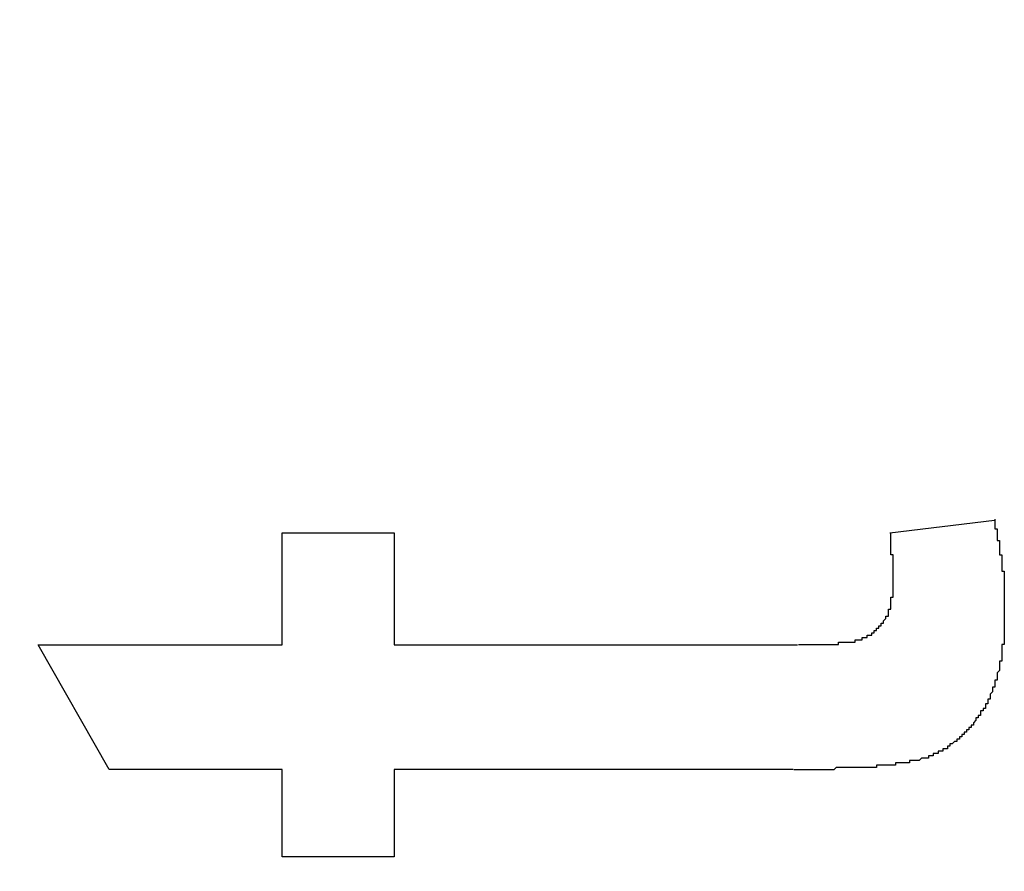
# Model space of a CAD drawing. Extents: x 2327 to 2585, y 1088 to 1438.
# Drawn here: x 2459 to 2464, y 1219 to 1223 of the extents above; entities that cross this region are included whole.
import ezdxf

# ---------------------------------------------------------------- set-up
doc = ezdxf.new("R2010")
doc.units = 0
doc.layers.get('DEFPOINTS').update_dxf_attribs({"linetype": 'CONTINUOUS'})
doc.layers.add('KÖRPER', color=7, linetype='CONTINUOUS')
doc.dimstyles.get("Standard").update_dxf_attribs({"dimtxt": 0.18, "dimasz": 0.18, "dimexe": 0.18, "dimexo": 0.0625, "dimgap": 0.09, "dimtad": 0, "dimtih": 1, "dimtoh": 1, "dimzin": 0, "dimcen": 0.09, "dimazin": 3, "dimtfac": 1, "dimtofl": 0, "dimtmove": 0, "dimatfit": 3})

# ---------------------------------------------------------------- blocks, each defined once
blk = doc.blocks.new('*U39')
at = {"layer": 'KÖRPER', "color": 2}
blk.add_text('251', height=5, rotation=90, dxfattribs=at).set_placement((2437.4666, 1291.5072))
blk = doc.blocks.new('*D21')
at = {"layer": 'DEFPOINTS', "color": 0}
for p in [(2460.3002, 1422.2954), (2438.8019, 1171.2954), (2455.1002, 1171.2954)]:
    blk.add_point(p, dxfattribs=at)
at = {"layer": 'KÖRPER', "color": 3, "linetype": 'CONTINUOUS'}
for p, q in [((2459.0502, 1422.2954), (2436.3019, 1422.2954)), ((2438.8019, 1417.2954), (2438.8019, 1176.2954)), ((2453.8502, 1171.2954), (2436.3019, 1171.2954))]:
    blk.add_line(p, q, dxfattribs=at)
at = {"layer": 'KÖRPER', "color": 3}
for points in [[(2437.9685, 1417.2954), (2439.6352, 1417.2954), (2438.8019, 1422.2954)], [(2437.9685, 1176.2954), (2439.6352, 1176.2954), (2438.8019, 1171.2954)]]:
    blk.add_solid(points, dxfattribs=at)
at = {"layer": 'KÖRPER'}
blk.add_blockref('*U39', (0, 0), dxfattribs=at)

msp = doc.modelspace()

# ---------------------------------------------------------------- linework, layer by layer
at = {"layer": 'KÖRPER'}
for p, q in [((2463.1165, 1220.6629), (2463.5585, 1220.7155)), ((2460.5481, 1220.1889), (2460.5482, 1220.663)), ((2460.5482, 1220.663), (2461.0223, 1220.663)), ((2461.0223, 1220.663), (2461.0223, 1220.1888)), ((2459.5175, 1220.1889), (2460.5481, 1220.1889)), ((2459.8171, 1219.6621), (2459.5175, 1220.1889)), ((2461.0223, 1220.1888), (2462.7263, 1220.1887)), ((2460.5481, 1219.662), (2459.8171, 1219.6621)), ((2460.5481, 1219.2932), (2460.5481, 1219.662)), ((2461.0223, 1219.662), (2461.0222, 1219.2932)), ((2462.7073, 1219.6619), (2461.0223, 1219.662)), ((2461.0222, 1219.2932), (2460.5481, 1219.2932))]:
    msp.add_line(p, q, dxfattribs=at)
for points in [[(2463.56, 1220.72, 0), (2463.56, 1220.71, 0), (2463.56, 1220.71, 0), (2463.56, 1220.71, 0), (2463.56, 1220.71, 0), (2463.56, 1220.71, 0), (2463.56, 1220.71, 0), (2463.56, 1220.7, 0), (2463.56, 1220.7, 0), (2463.56, 1220.7, 0), (2463.56, 1220.7, 0), (2463.56, 1220.7, 0), (2463.56, 1220.7, 0), (2463.56, 1220.69, 0), (2463.56, 1220.69, 0), (2463.56, 1220.69, 0), (2463.56, 1220.69, 0), (2463.56, 1220.69, 0), (2463.56, 1220.69, 0), (2463.56, 1220.68, 0), (2463.57, 1220.68, 0), (2463.57, 1220.68, 0), (2463.57, 1220.68, 0), (2463.57, 1220.68, 0), (2463.57, 1220.68, 0), (2463.57, 1220.67, 0), (2463.57, 1220.67, 0), (2463.57, 1220.67, 0), (2463.57, 1220.67, 0), (2463.57, 1220.67, 0), (2463.57, 1220.67, 0), (2463.57, 1220.66, 0), (2463.57, 1220.66, 0), (2463.57, 1220.66, 0), (2463.57, 1220.66, 0), (2463.57, 1220.66, 0), (2463.57, 1220.66, 0), (2463.57, 1220.65, 0), (2463.57, 1220.65, 0), (2463.57, 1220.65, 0), (2463.57, 1220.65, 0), (2463.57, 1220.65, 0), (2463.57, 1220.65, 0), (2463.57, 1220.64, 0), (2463.57, 1220.64, 0), (2463.57, 1220.64, 0), (2463.57, 1220.64, 0), (2463.57, 1220.64, 0), (2463.57, 1220.64, 0), (2463.57, 1220.63, 0), (2463.57, 1220.63, 0), (2463.58, 1220.63, 0), (2463.58, 1220.63, 0), (2463.58, 1220.63, 0), (2463.58, 1220.63, 0), (2463.58, 1220.62, 0), (2463.58, 1220.62, 0), (2463.58, 1220.62, 0), (2463.58, 1220.62, 0), (2463.58, 1220.62, 0), (2463.58, 1220.62, 0), (2463.58, 1220.61, 0), (2463.58, 1220.61, 0), (2463.58, 1220.61, 0), (2463.58, 1220.61, 0), (2463.58, 1220.61, 0), (2463.58, 1220.61, 0), (2463.58, 1220.6, 0), (2463.58, 1220.6, 0), (2463.58, 1220.6, 0), (2463.58, 1220.6, 0), (2463.58, 1220.6, 0), (2463.58, 1220.6, 0), (2463.58, 1220.6, 0), (2463.58, 1220.59, 0), (2463.58, 1220.59, 0), (2463.58, 1220.59, 0), (2463.58, 1220.59, 0), (2463.58, 1220.59, 0), (2463.58, 1220.59, 0), (2463.58, 1220.58, 0), (2463.58, 1220.58, 0), (2463.58, 1220.58, 0), (2463.58, 1220.58, 0), (2463.58, 1220.58, 0), (2463.58, 1220.58, 0), (2463.58, 1220.57, 0), (2463.59, 1220.57, 0), (2463.59, 1220.57, 0), (2463.59, 1220.57, 0), (2463.59, 1220.57, 0), (2463.59, 1220.57, 0), (2463.59, 1220.56, 0), (2463.59, 1220.56, 0), (2463.59, 1220.56, 0), (2463.59, 1220.56, 0), (2463.59, 1220.56, 0), (2463.59, 1220.56, 0), (2463.59, 1220.55, 0), (2463.59, 1220.55, 0), (2463.59, 1220.55, 0), (2463.59, 1220.55, 0), (2463.59, 1220.55, 0), (2463.59, 1220.55, 0), (2463.59, 1220.54, 0), (2463.59, 1220.54, 0), (2463.59, 1220.54, 0), (2463.59, 1220.54, 0), (2463.59, 1220.54, 0), (2463.59, 1220.54, 0), (2463.59, 1220.53, 0), (2463.59, 1220.53, 0), (2463.59, 1220.53, 0), (2463.59, 1220.53, 0), (2463.59, 1220.53, 0), (2463.59, 1220.53, 0), (2463.59, 1220.52, 0), (2463.59, 1220.52, 0), (2463.59, 1220.52, 0), (2463.59, 1220.52, 0), (2463.59, 1220.52, 0), (2463.59, 1220.52, 0), (2463.59, 1220.51, 0), (2463.59, 1220.51, 0), (2463.59, 1220.51, 0), (2463.59, 1220.51, 0), (2463.59, 1220.51, 0), (2463.59, 1220.51, 0), (2463.59, 1220.5, 0), (2463.59, 1220.5, 0), (2463.59, 1220.5, 0), (2463.59, 1220.5, 0), (2463.59, 1220.5, 0), (2463.6, 1220.5, 0), (2463.6, 1220.49, 0), (2463.6, 1220.49, 0), (2463.6, 1220.49, 0), (2463.6, 1220.49, 0), (2463.6, 1220.49, 0), (2463.6, 1220.49, 0), (2463.6, 1220.48, 0), (2463.6, 1220.48, 0), (2463.6, 1220.48, 0), (2463.6, 1220.48, 0), (2463.6, 1220.48, 0), (2463.6, 1220.48, 0), (2463.6, 1220.47, 0), (2463.6, 1220.47, 0), (2463.6, 1220.47, 0), (2463.6, 1220.47, 0), (2463.6, 1220.47, 0), (2463.6, 1220.47, 0), (2463.6, 1220.46, 0), (2463.6, 1220.46, 0), (2463.6, 1220.46, 0), (2463.6, 1220.46, 0), (2463.6, 1220.46, 0), (2463.6, 1220.46, 0), (2463.6, 1220.45, 0), (2463.6, 1220.45, 0), (2463.6, 1220.45, 0), (2463.6, 1220.45, 0), (2463.6, 1220.45, 0), (2463.6, 1220.44, 0), (2463.6, 1220.44, 0), (2463.6, 1220.44, 0), (2463.6, 1220.44, 0), (2463.6, 1220.44, 0), (2463.6, 1220.44, 0), (2463.6, 1220.43, 0), (2463.6, 1220.43, 0), (2463.6, 1220.43, 0), (2463.6, 1220.43, 0), (2463.6, 1220.43, 0), (2463.6, 1220.43, 0), (2463.6, 1220.42, 0), (2463.6, 1220.42, 0), (2463.6, 1220.42, 0), (2463.6, 1220.42, 0), (2463.6, 1220.42, 0), (2463.6, 1220.42, 0), (2463.6, 1220.41, 0), (2463.6, 1220.41, 0), (2463.6, 1220.41, 0), (2463.6, 1220.41, 0), (2463.6, 1220.41, 0), (2463.6, 1220.41, 0), (2463.6, 1220.4, 0), (2463.6, 1220.4, 0), (2463.6, 1220.4, 0), (2463.6, 1220.4, 0), (2463.6, 1220.4, 0), (2463.6, 1220.4, 0), (2463.6, 1220.39, 0), (2463.6, 1220.39, 0), (2463.6, 1220.39, 0), (2463.6, 1220.39, 0), (2463.6, 1220.39, 0), (2463.6, 1220.39, 0), (2463.6, 1220.38, 0), (2463.6, 1220.38, 0), (2463.6, 1220.38, 0), (2463.6, 1220.38, 0), (2463.6, 1220.38, 0), (2463.6, 1220.38, 0), (2463.6, 1220.37, 0), (2463.6, 1220.37, 0), (2463.6, 1220.37, 0), (2463.6, 1220.37, 0), (2463.6, 1220.37, 0), (2463.6, 1220.37, 0), (2463.6, 1220.36, 0), (2463.6, 1220.36, 0), (2463.6, 1220.36, 0), (2463.6, 1220.36, 0), (2463.6, 1220.36, 0), (2463.6, 1220.36, 0), (2463.6, 1220.35, 0), (2463.6, 1220.35, 0), (2463.6, 1220.35, 0), (2463.6, 1220.35, 0), (2463.6, 1220.35, 0), (2463.6, 1220.35, 0), (2463.6, 1220.34, 0)], [(2463.13, 1220.46, 0), (2463.13, 1220.46, 0), (2463.13, 1220.46, 0), (2463.13, 1220.46, 0), (2463.13, 1220.46, 0), (2463.13, 1220.46, 0), (2463.13, 1220.46, 0), (2463.13, 1220.46, 0), (2463.13, 1220.46, 0), (2463.13, 1220.46, 0), (2463.13, 1220.47, 0), (2463.13, 1220.47, 0), (2463.13, 1220.47, 0), (2463.13, 1220.47, 0), (2463.13, 1220.47, 0), (2463.13, 1220.47, 0), (2463.13, 1220.47, 0), (2463.13, 1220.47, 0), (2463.13, 1220.47, 0), (2463.13, 1220.47, 0), (2463.13, 1220.47, 0), (2463.13, 1220.48, 0), (2463.13, 1220.48, 0), (2463.13, 1220.48, 0), (2463.13, 1220.48, 0), (2463.13, 1220.48, 0), (2463.13, 1220.48, 0), (2463.13, 1220.48, 0), (2463.13, 1220.48, 0), (2463.13, 1220.48, 0), (2463.13, 1220.48, 0), (2463.13, 1220.49, 0), (2463.13, 1220.49, 0), (2463.13, 1220.49, 0), (2463.13, 1220.49, 0), (2463.13, 1220.49, 0), (2463.13, 1220.49, 0), (2463.13, 1220.49, 0), (2463.13, 1220.49, 0), (2463.13, 1220.49, 0), (2463.13, 1220.49, 0), (2463.13, 1220.49, 0), (2463.13, 1220.5, 0), (2463.13, 1220.5, 0), (2463.13, 1220.5, 0), (2463.13, 1220.5, 0), (2463.13, 1220.5, 0), (2463.13, 1220.5, 0), (2463.13, 1220.5, 0), (2463.13, 1220.5, 0), (2463.13, 1220.5, 0), (2463.13, 1220.5, 0), (2463.13, 1220.5, 0), (2463.13, 1220.51, 0), (2463.13, 1220.51, 0), (2463.13, 1220.51, 0), (2463.13, 1220.51, 0), (2463.13, 1220.51, 0), (2463.13, 1220.51, 0), (2463.13, 1220.51, 0), (2463.13, 1220.51, 0), (2463.13, 1220.51, 0), (2463.13, 1220.51, 0), (2463.13, 1220.51, 0), (2463.13, 1220.52, 0), (2463.13, 1220.52, 0), (2463.13, 1220.52, 0), (2463.13, 1220.52, 0), (2463.13, 1220.52, 0), (2463.13, 1220.52, 0), (2463.13, 1220.52, 0), (2463.13, 1220.52, 0), (2463.13, 1220.52, 0), (2463.13, 1220.52, 0), (2463.13, 1220.52, 0), (2463.13, 1220.53, 0), (2463.13, 1220.53, 0), (2463.13, 1220.53, 0), (2463.13, 1220.53, 0), (2463.13, 1220.53, 0), (2463.13, 1220.53, 0), (2463.13, 1220.53, 0), (2463.13, 1220.53, 0), (2463.13, 1220.53, 0), (2463.13, 1220.53, 0), (2463.13, 1220.54, 0), (2463.13, 1220.54, 0), (2463.13, 1220.54, 0), (2463.13, 1220.54, 0), (2463.13, 1220.54, 0), (2463.13, 1220.54, 0), (2463.13, 1220.54, 0), (2463.13, 1220.54, 0), (2463.13, 1220.54, 0), (2463.13, 1220.54, 0), (2463.13, 1220.54, 0), (2463.13, 1220.55, 0), (2463.13, 1220.55, 0), (2463.13, 1220.55, 0), (2463.13, 1220.55, 0), (2463.13, 1220.55, 0), (2463.13, 1220.55, 0), (2463.13, 1220.55, 0), (2463.13, 1220.55, 0), (2463.13, 1220.55, 0), (2463.13, 1220.55, 0), (2463.13, 1220.55, 0), (2463.13, 1220.56, 0), (2463.13, 1220.56, 0), (2463.13, 1220.56, 0), (2463.13, 1220.56, 0), (2463.13, 1220.56, 0), (2463.13, 1220.56, 0), (2463.13, 1220.56, 0), (2463.13, 1220.56, 0), (2463.13, 1220.56, 0), (2463.13, 1220.56, 0), (2463.13, 1220.56, 0), (2463.13, 1220.57, 0), (2463.13, 1220.57, 0), (2463.12, 1220.57, 0), (2463.12, 1220.57, 0), (2463.12, 1220.57, 0), (2463.12, 1220.57, 0), (2463.12, 1220.57, 0), (2463.12, 1220.57, 0), (2463.12, 1220.57, 0), (2463.12, 1220.57, 0), (2463.12, 1220.57, 0), (2463.12, 1220.58, 0), (2463.12, 1220.58, 0), (2463.12, 1220.58, 0), (2463.12, 1220.58, 0), (2463.12, 1220.58, 0), (2463.12, 1220.58, 0), (2463.12, 1220.58, 0), (2463.12, 1220.58, 0), (2463.12, 1220.58, 0), (2463.12, 1220.58, 0), (2463.12, 1220.59, 0), (2463.12, 1220.59, 0), (2463.12, 1220.59, 0), (2463.12, 1220.59, 0), (2463.12, 1220.59, 0), (2463.12, 1220.59, 0), (2463.12, 1220.59, 0), (2463.12, 1220.59, 0), (2463.12, 1220.59, 0), (2463.12, 1220.59, 0), (2463.12, 1220.59, 0), (2463.12, 1220.6, 0), (2463.12, 1220.6, 0), (2463.12, 1220.6, 0), (2463.12, 1220.6, 0), (2463.12, 1220.6, 0), (2463.12, 1220.6, 0), (2463.12, 1220.6, 0), (2463.12, 1220.6, 0), (2463.12, 1220.6, 0), (2463.12, 1220.6, 0), (2463.12, 1220.6, 0), (2463.12, 1220.61, 0), (2463.12, 1220.61, 0), (2463.12, 1220.61, 0), (2463.12, 1220.61, 0), (2463.12, 1220.61, 0), (2463.12, 1220.61, 0), (2463.12, 1220.61, 0), (2463.12, 1220.61, 0), (2463.12, 1220.61, 0), (2463.12, 1220.61, 0), (2463.12, 1220.61, 0), (2463.12, 1220.62, 0), (2463.12, 1220.62, 0), (2463.12, 1220.62, 0), (2463.12, 1220.62, 0), (2463.12, 1220.62, 0), (2463.12, 1220.62, 0), (2463.12, 1220.62, 0), (2463.12, 1220.62, 0), (2463.12, 1220.62, 0), (2463.12, 1220.62, 0), (2463.12, 1220.62, 0), (2463.12, 1220.63, 0), (2463.12, 1220.63, 0), (2463.12, 1220.63, 0), (2463.12, 1220.63, 0), (2463.12, 1220.63, 0), (2463.12, 1220.63, 0), (2463.12, 1220.63, 0), (2463.12, 1220.63, 0), (2463.12, 1220.63, 0), (2463.12, 1220.63, 0), (2463.12, 1220.64, 0), (2463.12, 1220.64, 0), (2463.12, 1220.64, 0), (2463.12, 1220.64, 0), (2463.12, 1220.64, 0), (2463.12, 1220.64, 0), (2463.12, 1220.64, 0), (2463.12, 1220.64, 0), (2463.12, 1220.64, 0), (2463.12, 1220.64, 0), (2463.12, 1220.64, 0), (2463.12, 1220.65, 0), (2463.12, 1220.65, 0), (2463.12, 1220.65, 0), (2463.12, 1220.65, 0), (2463.12, 1220.65, 0), (2463.12, 1220.65, 0), (2463.12, 1220.65, 0), (2463.12, 1220.65, 0), (2463.12, 1220.65, 0), (2463.12, 1220.65, 0), (2463.12, 1220.65, 0), (2463.12, 1220.66, 0), (2463.12, 1220.66, 0), (2463.12, 1220.66, 0), (2463.12, 1220.66, 0), (2463.12, 1220.66, 0), (2463.12, 1220.66, 0), (2463.12, 1220.66, 0), (2463.12, 1220.66, 0), (2463.12, 1220.66, 0)], [(2462.73, 1220.19, 0), (2462.73, 1220.19, 0), (2462.73, 1220.19, 0), (2462.73, 1220.19, 0), (2462.73, 1220.19, 0), (2462.73, 1220.19, 0), (2462.73, 1220.19, 0), (2462.74, 1220.19, 0), (2462.74, 1220.19, 0), (2462.74, 1220.19, 0), (2462.74, 1220.19, 0), (2462.74, 1220.19, 0), (2462.74, 1220.19, 0), (2462.74, 1220.19, 0), (2462.75, 1220.19, 0), (2462.75, 1220.19, 0), (2462.75, 1220.19, 0), (2462.75, 1220.19, 0), (2462.75, 1220.19, 0), (2462.75, 1220.19, 0), (2462.75, 1220.19, 0), (2462.76, 1220.19, 0), (2462.76, 1220.19, 0), (2462.76, 1220.19, 0), (2462.76, 1220.19, 0), (2462.76, 1220.19, 0), (2462.76, 1220.19, 0), (2462.76, 1220.19, 0), (2462.76, 1220.19, 0), (2462.77, 1220.19, 0), (2462.77, 1220.19, 0), (2462.77, 1220.19, 0), (2462.77, 1220.19, 0), (2462.77, 1220.19, 0), (2462.77, 1220.19, 0), (2462.77, 1220.19, 0), (2462.78, 1220.19, 0), (2462.78, 1220.19, 0), (2462.78, 1220.19, 0), (2462.78, 1220.19, 0), (2462.78, 1220.19, 0), (2462.78, 1220.19, 0), (2462.78, 1220.19, 0), (2462.79, 1220.19, 0), (2462.79, 1220.19, 0), (2462.79, 1220.19, 0), (2462.79, 1220.19, 0), (2462.79, 1220.19, 0), (2462.79, 1220.19, 0), (2462.79, 1220.19, 0), (2462.79, 1220.19, 0), (2462.8, 1220.19, 0), (2462.8, 1220.19, 0), (2462.8, 1220.19, 0), (2462.8, 1220.19, 0), (2462.8, 1220.19, 0), (2462.8, 1220.19, 0), (2462.8, 1220.19, 0), (2462.81, 1220.19, 0), (2462.81, 1220.19, 0), (2462.81, 1220.19, 0), (2462.81, 1220.19, 0), (2462.81, 1220.19, 0), (2462.81, 1220.19, 0), (2462.81, 1220.19, 0), (2462.82, 1220.19, 0), (2462.82, 1220.19, 0), (2462.82, 1220.19, 0), (2462.82, 1220.19, 0), (2462.82, 1220.19, 0), (2462.82, 1220.19, 0), (2462.82, 1220.19, 0), (2462.82, 1220.19, 0), (2462.83, 1220.19, 0), (2462.83, 1220.19, 0), (2462.83, 1220.19, 0), (2462.83, 1220.19, 0), (2462.83, 1220.19, 0), (2462.83, 1220.19, 0), (2462.83, 1220.19, 0), (2462.84, 1220.19, 0), (2462.84, 1220.19, 0), (2462.84, 1220.19, 0), (2462.84, 1220.19, 0), (2462.84, 1220.19, 0), (2462.84, 1220.19, 0), (2462.84, 1220.19, 0), (2462.85, 1220.19, 0), (2462.85, 1220.19, 0), (2462.85, 1220.19, 0), (2462.85, 1220.19, 0), (2462.85, 1220.19, 0), (2462.85, 1220.19, 0), (2462.85, 1220.19, 0), (2462.86, 1220.19, 0), (2462.86, 1220.19, 0), (2462.86, 1220.19, 0), (2462.86, 1220.19, 0), (2462.86, 1220.19, 0), (2462.86, 1220.19, 0), (2462.86, 1220.19, 0), (2462.86, 1220.19, 0), (2462.87, 1220.19, 0), (2462.87, 1220.19, 0), (2462.87, 1220.19, 0), (2462.87, 1220.19, 0), (2462.87, 1220.19, 0), (2462.87, 1220.19, 0), (2462.87, 1220.19, 0), (2462.88, 1220.19, 0), (2462.88, 1220.19, 0), (2462.88, 1220.19, 0), (2462.88, 1220.19, 0), (2462.88, 1220.19, 0), (2462.88, 1220.19, 0), (2462.88, 1220.19, 0), (2462.89, 1220.19, 0), (2462.89, 1220.19, 0), (2462.89, 1220.19, 0), (2462.89, 1220.19, 0), (2462.89, 1220.19, 0), (2462.89, 1220.19, 0), (2462.89, 1220.19, 0), (2462.89, 1220.19, 0), (2462.9, 1220.19, 0), (2462.9, 1220.2, 0), (2462.9, 1220.2, 0), (2462.9, 1220.2, 0), (2462.9, 1220.2, 0), (2462.9, 1220.2, 0), (2462.9, 1220.2, 0), (2462.91, 1220.2, 0), (2462.91, 1220.2, 0), (2462.91, 1220.2, 0), (2462.91, 1220.2, 0), (2462.91, 1220.2, 0), (2462.91, 1220.2, 0), (2462.91, 1220.2, 0), (2462.92, 1220.2, 0), (2462.92, 1220.2, 0), (2462.92, 1220.2, 0), (2462.92, 1220.2, 0), (2462.92, 1220.2, 0), (2462.92, 1220.2, 0), (2462.92, 1220.2, 0), (2462.92, 1220.2, 0), (2462.93, 1220.2, 0), (2462.93, 1220.2, 0), (2462.93, 1220.2, 0), (2462.93, 1220.2, 0), (2462.93, 1220.2, 0), (2462.93, 1220.2, 0), (2462.93, 1220.2, 0), (2462.94, 1220.2, 0), (2462.94, 1220.2, 0), (2462.94, 1220.2, 0), (2462.94, 1220.2, 0), (2462.94, 1220.2, 0), (2462.94, 1220.2, 0), (2462.94, 1220.2, 0), (2462.95, 1220.2, 0), (2462.95, 1220.2, 0), (2462.95, 1220.2, 0), (2462.95, 1220.2, 0), (2462.95, 1220.2, 0), (2462.95, 1220.2, 0), (2462.95, 1220.2, 0), (2462.95, 1220.2, 0), (2462.96, 1220.2, 0), (2462.96, 1220.2, 0), (2462.96, 1220.2, 0), (2462.96, 1220.2, 0), (2462.96, 1220.2, 0), (2462.96, 1220.2, 0), (2462.96, 1220.2, 0), (2462.97, 1220.2, 0), (2462.97, 1220.2, 0), (2462.97, 1220.2, 0), (2462.97, 1220.2, 0), (2462.97, 1220.21, 0), (2462.97, 1220.21, 0), (2462.97, 1220.21, 0), (2462.97, 1220.21, 0), (2462.98, 1220.21, 0), (2462.98, 1220.21, 0), (2462.98, 1220.21, 0), (2462.98, 1220.21, 0), (2462.98, 1220.21, 0), (2462.98, 1220.21, 0), (2462.98, 1220.21, 0), (2462.99, 1220.21, 0), (2462.99, 1220.21, 0), (2462.99, 1220.21, 0), (2462.99, 1220.21, 0), (2462.99, 1220.21, 0), (2462.99, 1220.21, 0), (2462.99, 1220.21, 0), (2462.99, 1220.21, 0), (2463, 1220.21, 0), (2463, 1220.21, 0), (2463, 1220.21, 0), (2463, 1220.21, 0), (2463, 1220.21, 0), (2463, 1220.22, 0), (2463, 1220.22, 0), (2463, 1220.22, 0), (2463.01, 1220.22, 0), (2463.01, 1220.22, 0), (2463.01, 1220.22, 0), (2463.01, 1220.22, 0), (2463.01, 1220.22, 0), (2463.01, 1220.22, 0), (2463.01, 1220.22, 0), (2463.01, 1220.22, 0), (2463.02, 1220.22, 0), (2463.02, 1220.22, 0), (2463.02, 1220.22, 0), (2463.02, 1220.22, 0), (2463.02, 1220.22, 0), (2463.02, 1220.22, 0), (2463.02, 1220.23, 0), (2463.02, 1220.23, 0), (2463.03, 1220.23, 0), (2463.03, 1220.23, 0), (2463.03, 1220.23, 0), (2463.03, 1220.23, 0), (2463.03, 1220.23, 0), (2463.03, 1220.23, 0), (2463.03, 1220.23, 0), (2463.03, 1220.23, 0), (2463.03, 1220.23, 0), (2463.04, 1220.23, 0), (2463.04, 1220.23, 0), (2463.04, 1220.24, 0), (2463.04, 1220.24, 0), (2463.04, 1220.24, 0), (2463.04, 1220.24, 0), (2463.04, 1220.24, 0), (2463.04, 1220.24, 0), (2463.04, 1220.24, 0), (2463.05, 1220.24, 0), (2463.05, 1220.24, 0), (2463.05, 1220.24, 0), (2463.05, 1220.24, 0), (2463.05, 1220.24, 0), (2463.05, 1220.25, 0), (2463.05, 1220.25, 0), (2463.05, 1220.25, 0), (2463.05, 1220.25, 0), (2463.06, 1220.25, 0), (2463.06, 1220.25, 0), (2463.06, 1220.25, 0), (2463.06, 1220.25, 0), (2463.06, 1220.25, 0), (2463.06, 1220.25, 0), (2463.06, 1220.25, 0), (2463.06, 1220.26, 0), (2463.06, 1220.26, 0), (2463.06, 1220.26, 0), (2463.07, 1220.26, 0), (2463.07, 1220.26, 0), (2463.07, 1220.26, 0), (2463.07, 1220.26, 0), (2463.07, 1220.26, 0), (2463.07, 1220.26, 0), (2463.07, 1220.26, 0), (2463.07, 1220.27, 0), (2463.07, 1220.27, 0), (2463.07, 1220.27, 0), (2463.07, 1220.27, 0), (2463.08, 1220.27, 0), (2463.08, 1220.27, 0), (2463.08, 1220.27, 0), (2463.08, 1220.27, 0), (2463.08, 1220.27, 0), (2463.08, 1220.27, 0), (2463.08, 1220.28, 0), (2463.08, 1220.28, 0), (2463.08, 1220.28, 0), (2463.08, 1220.28, 0), (2463.08, 1220.28, 0), (2463.09, 1220.28, 0), (2463.09, 1220.28, 0), (2463.09, 1220.28, 0), (2463.09, 1220.28, 0), (2463.09, 1220.29, 0), (2463.09, 1220.29, 0), (2463.09, 1220.29, 0), (2463.09, 1220.29, 0), (2463.09, 1220.29, 0), (2463.09, 1220.29, 0), (2463.09, 1220.29, 0), (2463.09, 1220.29, 0), (2463.09, 1220.29, 0), (2463.1, 1220.3, 0), (2463.1, 1220.3, 0), (2463.1, 1220.3, 0), (2463.1, 1220.3, 0), (2463.1, 1220.3, 0), (2463.1, 1220.3, 0), (2463.1, 1220.3, 0), (2463.1, 1220.3, 0), (2463.1, 1220.31, 0), (2463.1, 1220.31, 0), (2463.1, 1220.31, 0), (2463.1, 1220.31, 0), (2463.1, 1220.31, 0), (2463.1, 1220.31, 0), (2463.1, 1220.31, 0), (2463.11, 1220.31, 0), (2463.11, 1220.32, 0), (2463.11, 1220.32, 0), (2463.11, 1220.32, 0), (2463.11, 1220.32, 0), (2463.11, 1220.32, 0), (2463.11, 1220.32, 0), (2463.11, 1220.32, 0), (2463.11, 1220.32, 0), (2463.11, 1220.33, 0), (2463.11, 1220.33, 0), (2463.11, 1220.33, 0), (2463.11, 1220.33, 0), (2463.11, 1220.33, 0), (2463.11, 1220.33, 0), (2463.11, 1220.33, 0), (2463.11, 1220.33, 0), (2463.11, 1220.34, 0), (2463.11, 1220.34, 0), (2463.11, 1220.34, 0), (2463.11, 1220.34, 0), (2463.12, 1220.34, 0), (2463.12, 1220.34, 0), (2463.12, 1220.34, 0), (2463.12, 1220.34, 0), (2463.12, 1220.35, 0), (2463.12, 1220.35, 0), (2463.12, 1220.35, 0), (2463.12, 1220.35, 0), (2463.12, 1220.35, 0), (2463.12, 1220.35, 0), (2463.12, 1220.35, 0), (2463.12, 1220.36, 0), (2463.12, 1220.36, 0), (2463.12, 1220.36, 0), (2463.12, 1220.36, 0), (2463.12, 1220.36, 0), (2463.12, 1220.36, 0), (2463.12, 1220.36, 0), (2463.12, 1220.36, 0), (2463.12, 1220.37, 0), (2463.12, 1220.37, 0), (2463.12, 1220.37, 0), (2463.12, 1220.37, 0), (2463.12, 1220.37, 0), (2463.12, 1220.37, 0), (2463.12, 1220.37, 0), (2463.12, 1220.38, 0), (2463.12, 1220.38, 0), (2463.12, 1220.38, 0), (2463.12, 1220.38, 0), (2463.12, 1220.38, 0), (2463.12, 1220.38, 0), (2463.12, 1220.38, 0), (2463.12, 1220.39, 0), (2463.12, 1220.39, 0), (2463.12, 1220.39, 0), (2463.13, 1220.39, 0), (2463.13, 1220.39, 0), (2463.13, 1220.39, 0), (2463.13, 1220.39, 0), (2463.13, 1220.39, 0), (2463.13, 1220.4, 0), (2463.13, 1220.4, 0), (2463.13, 1220.4, 0), (2463.13, 1220.4, 0), (2463.13, 1220.4, 0), (2463.13, 1220.4, 0), (2463.13, 1220.4, 0), (2463.13, 1220.41, 0), (2463.13, 1220.41, 0), (2463.13, 1220.41, 0), (2463.13, 1220.41, 0), (2463.13, 1220.41, 0), (2463.13, 1220.41, 0), (2463.13, 1220.41, 0), (2463.13, 1220.42, 0), (2463.13, 1220.42, 0), (2463.13, 1220.42, 0), (2463.13, 1220.42, 0), (2463.13, 1220.42, 0), (2463.13, 1220.42, 0), (2463.13, 1220.42, 0), (2463.13, 1220.42, 0), (2463.13, 1220.43, 0), (2463.13, 1220.43, 0), (2463.13, 1220.43, 0), (2463.13, 1220.43, 0), (2463.13, 1220.43, 0), (2463.13, 1220.43, 0), (2463.13, 1220.43, 0), (2463.13, 1220.44, 0), (2463.13, 1220.44, 0), (2463.13, 1220.44, 0), (2463.13, 1220.44, 0), (2463.13, 1220.44, 0), (2463.13, 1220.44, 0), (2463.13, 1220.44, 0), (2463.13, 1220.45, 0), (2463.13, 1220.45, 0), (2463.13, 1220.45, 0), (2463.13, 1220.45, 0), (2463.13, 1220.45, 0), (2463.13, 1220.45, 0), (2463.13, 1220.45, 0), (2463.13, 1220.45, 0), (2463.13, 1220.46, 0)], [(2463.6, 1220.34, 0), (2463.6, 1220.34, 0), (2463.6, 1220.34, 0), (2463.6, 1220.34, 0), (2463.6, 1220.34, 0), (2463.6, 1220.33, 0), (2463.6, 1220.33, 0), (2463.6, 1220.33, 0), (2463.6, 1220.33, 0), (2463.6, 1220.32, 0), (2463.6, 1220.32, 0), (2463.6, 1220.32, 0), (2463.6, 1220.32, 0), (2463.6, 1220.32, 0), (2463.6, 1220.31, 0), (2463.6, 1220.31, 0), (2463.6, 1220.31, 0), (2463.6, 1220.31, 0), (2463.6, 1220.3, 0), (2463.6, 1220.3, 0), (2463.6, 1220.3, 0), (2463.6, 1220.3, 0), (2463.6, 1220.3, 0), (2463.6, 1220.29, 0), (2463.6, 1220.29, 0), (2463.6, 1220.29, 0), (2463.6, 1220.29, 0), (2463.6, 1220.29, 0), (2463.6, 1220.28, 0), (2463.6, 1220.28, 0), (2463.6, 1220.28, 0), (2463.6, 1220.28, 0), (2463.6, 1220.27, 0), (2463.6, 1220.27, 0), (2463.6, 1220.27, 0), (2463.6, 1220.27, 0), (2463.6, 1220.27, 0), (2463.6, 1220.26, 0), (2463.6, 1220.26, 0), (2463.6, 1220.26, 0), (2463.6, 1220.26, 0), (2463.6, 1220.25, 0), (2463.6, 1220.25, 0), (2463.6, 1220.25, 0), (2463.6, 1220.25, 0), (2463.6, 1220.25, 0), (2463.6, 1220.24, 0), (2463.6, 1220.24, 0), (2463.6, 1220.24, 0), (2463.6, 1220.24, 0), (2463.6, 1220.23, 0), (2463.6, 1220.23, 0), (2463.6, 1220.23, 0), (2463.6, 1220.23, 0), (2463.6, 1220.23, 0), (2463.6, 1220.22, 0), (2463.6, 1220.22, 0), (2463.6, 1220.22, 0), (2463.6, 1220.22, 0), (2463.6, 1220.22, 0), (2463.6, 1220.21, 0), (2463.6, 1220.21, 0), (2463.6, 1220.21, 0), (2463.6, 1220.21, 0), (2463.6, 1220.2, 0), (2463.6, 1220.2, 0), (2463.6, 1220.2, 0), (2463.6, 1220.2, 0), (2463.6, 1220.2, 0), (2463.6, 1220.19, 0), (2463.6, 1220.19, 0), (2463.6, 1220.19, 0), (2463.59, 1220.19, 0), (2463.59, 1220.18, 0), (2463.59, 1220.18, 0), (2463.59, 1220.18, 0), (2463.59, 1220.18, 0), (2463.59, 1220.18, 0), (2463.59, 1220.17, 0), (2463.59, 1220.17, 0), (2463.59, 1220.17, 0), (2463.59, 1220.17, 0), (2463.59, 1220.16, 0), (2463.59, 1220.16, 0), (2463.59, 1220.16, 0), (2463.59, 1220.16, 0), (2463.59, 1220.16, 0), (2463.59, 1220.15, 0), (2463.59, 1220.15, 0), (2463.59, 1220.15, 0), (2463.59, 1220.15, 0), (2463.59, 1220.15, 0), (2463.59, 1220.14, 0), (2463.59, 1220.14, 0), (2463.59, 1220.14, 0), (2463.59, 1220.14, 0), (2463.59, 1220.13, 0), (2463.59, 1220.13, 0), (2463.59, 1220.13, 0), (2463.59, 1220.13, 0), (2463.59, 1220.13, 0), (2463.59, 1220.12, 0), (2463.59, 1220.12, 0), (2463.58, 1220.12, 0), (2463.58, 1220.12, 0), (2463.58, 1220.12, 0), (2463.58, 1220.11, 0), (2463.58, 1220.11, 0), (2463.58, 1220.11, 0), (2463.58, 1220.11, 0), (2463.58, 1220.1, 0), (2463.58, 1220.1, 0), (2463.58, 1220.1, 0), (2463.58, 1220.1, 0), (2463.58, 1220.1, 0), (2463.58, 1220.09, 0), (2463.58, 1220.09, 0), (2463.58, 1220.09, 0), (2463.58, 1220.09, 0), (2463.58, 1220.09, 0), (2463.58, 1220.08, 0), (2463.58, 1220.08, 0), (2463.58, 1220.08, 0), (2463.58, 1220.08, 0), (2463.57, 1220.07, 0), (2463.57, 1220.07, 0), (2463.57, 1220.07, 0), (2463.57, 1220.07, 0), (2463.57, 1220.07, 0), (2463.57, 1220.06, 0), (2463.57, 1220.06, 0), (2463.57, 1220.06, 0), (2463.57, 1220.06, 0), (2463.57, 1220.06, 0), (2463.57, 1220.05, 0), (2463.57, 1220.05, 0), (2463.57, 1220.05, 0), (2463.57, 1220.05, 0), (2463.57, 1220.04, 0), (2463.57, 1220.04, 0), (2463.57, 1220.04, 0), (2463.56, 1220.04, 0), (2463.56, 1220.04, 0), (2463.56, 1220.03, 0), (2463.56, 1220.03, 0), (2463.56, 1220.03, 0), (2463.56, 1220.03, 0), (2463.56, 1220.03, 0), (2463.56, 1220.02, 0), (2463.56, 1220.02, 0), (2463.56, 1220.02, 0), (2463.56, 1220.02, 0), (2463.56, 1220.02, 0), (2463.56, 1220.01, 0), (2463.56, 1220.01, 0), (2463.55, 1220.01, 0), (2463.55, 1220.01, 0), (2463.55, 1220.01, 0), (2463.55, 1220, 0), (2463.55, 1220, 0), (2463.55, 1220, 0), (2463.55, 1220, 0), (2463.55, 1220, 0), (2463.55, 1219.99, 0), (2463.55, 1219.99, 0), (2463.55, 1219.99, 0), (2463.55, 1219.99, 0), (2463.55, 1219.99, 0), (2463.54, 1219.98, 0), (2463.54, 1219.98, 0), (2463.54, 1219.98, 0), (2463.54, 1219.98, 0), (2463.54, 1219.97, 0), (2463.54, 1219.97, 0), (2463.54, 1219.97, 0), (2463.54, 1219.97, 0), (2463.54, 1219.97, 0), (2463.54, 1219.96, 0), (2463.54, 1219.96, 0), (2463.53, 1219.96, 0), (2463.53, 1219.96, 0), (2463.53, 1219.96, 0), (2463.53, 1219.96, 0), (2463.53, 1219.95, 0), (2463.53, 1219.95, 0), (2463.53, 1219.95, 0), (2463.53, 1219.95, 0), (2463.53, 1219.95, 0), (2463.53, 1219.94, 0), (2463.52, 1219.94, 0), (2463.52, 1219.94, 0), (2463.52, 1219.94, 0), (2463.52, 1219.94, 0), (2463.52, 1219.93, 0), (2463.52, 1219.93, 0), (2463.52, 1219.93, 0), (2463.52, 1219.93, 0), (2463.52, 1219.93, 0), (2463.52, 1219.92, 0), (2463.51, 1219.92, 0), (2463.51, 1219.92, 0), (2463.51, 1219.92, 0), (2463.51, 1219.92, 0), (2463.51, 1219.91, 0), (2463.51, 1219.91, 0), (2463.51, 1219.91, 0), (2463.51, 1219.91, 0), (2463.5, 1219.91, 0), (2463.5, 1219.91, 0), (2463.5, 1219.9, 0), (2463.5, 1219.9, 0), (2463.5, 1219.9, 0), (2463.5, 1219.9, 0), (2463.5, 1219.9, 0), (2463.5, 1219.89, 0), (2463.5, 1219.89, 0), (2463.49, 1219.89, 0), (2463.49, 1219.89, 0), (2463.49, 1219.89, 0), (2463.49, 1219.89, 0), (2463.49, 1219.88, 0), (2463.49, 1219.88, 0), (2463.49, 1219.88, 0), (2463.49, 1219.88, 0), (2463.48, 1219.88, 0), (2463.48, 1219.87, 0), (2463.48, 1219.87, 0), (2463.48, 1219.87, 0), (2463.48, 1219.87, 0), (2463.48, 1219.87, 0), (2463.48, 1219.87, 0), (2463.47, 1219.86, 0), (2463.47, 1219.86, 0), (2463.47, 1219.86, 0), (2463.47, 1219.86, 0), (2463.47, 1219.86, 0), (2463.47, 1219.86, 0), (2463.47, 1219.85, 0), (2463.46, 1219.85, 0), (2463.46, 1219.85, 0), (2463.46, 1219.85, 0), (2463.46, 1219.85, 0), (2463.46, 1219.85, 0), (2463.46, 1219.84, 0), (2463.46, 1219.84, 0), (2463.45, 1219.84, 0), (2463.45, 1219.84, 0), (2463.45, 1219.84, 0), (2463.45, 1219.84, 0), (2463.45, 1219.83, 0), (2463.45, 1219.83, 0), (2463.45, 1219.83, 0), (2463.44, 1219.83, 0), (2463.44, 1219.83, 0), (2463.44, 1219.83, 0), (2463.44, 1219.82, 0), (2463.44, 1219.82, 0), (2463.44, 1219.82, 0), (2463.44, 1219.82, 0), (2463.43, 1219.82, 0), (2463.43, 1219.82, 0), (2463.43, 1219.82, 0), (2463.43, 1219.81, 0), (2463.43, 1219.81, 0), (2463.43, 1219.81, 0), (2463.42, 1219.81, 0), (2463.42, 1219.81, 0), (2463.42, 1219.81, 0), (2463.42, 1219.8, 0), (2463.42, 1219.8, 0), (2463.42, 1219.8, 0), (2463.41, 1219.8, 0), (2463.41, 1219.8, 0), (2463.41, 1219.8, 0), (2463.41, 1219.8, 0), (2463.41, 1219.79, 0), (2463.41, 1219.79, 0), (2463.4, 1219.79, 0), (2463.4, 1219.79, 0), (2463.4, 1219.79, 0), (2463.4, 1219.79, 0), (2463.4, 1219.79, 0), (2463.4, 1219.78, 0), (2463.39, 1219.78, 0), (2463.39, 1219.78, 0), (2463.39, 1219.78, 0), (2463.39, 1219.78, 0), (2463.39, 1219.78, 0), (2463.39, 1219.78, 0), (2463.38, 1219.77, 0), (2463.38, 1219.77, 0), (2463.38, 1219.77, 0), (2463.38, 1219.77, 0), (2463.38, 1219.77, 0), (2463.38, 1219.77, 0), (2463.37, 1219.77, 0), (2463.37, 1219.77, 0), (2463.37, 1219.76, 0), (2463.37, 1219.76, 0), (2463.37, 1219.76, 0), (2463.36, 1219.76, 0), (2463.36, 1219.76, 0), (2463.36, 1219.76, 0), (2463.36, 1219.76, 0), (2463.36, 1219.76, 0), (2463.36, 1219.75, 0), (2463.35, 1219.75, 0), (2463.35, 1219.75, 0), (2463.35, 1219.75, 0), (2463.35, 1219.75, 0), (2463.35, 1219.75, 0), (2463.34, 1219.75, 0), (2463.34, 1219.75, 0), (2463.34, 1219.75, 0), (2463.34, 1219.74, 0), (2463.34, 1219.74, 0), (2463.33, 1219.74, 0), (2463.33, 1219.74, 0), (2463.33, 1219.74, 0), (2463.33, 1219.74, 0), (2463.33, 1219.74, 0), (2463.33, 1219.74, 0), (2463.32, 1219.74, 0), (2463.32, 1219.73, 0), (2463.32, 1219.73, 0), (2463.32, 1219.73, 0), (2463.32, 1219.73, 0), (2463.31, 1219.73, 0), (2463.31, 1219.73, 0), (2463.31, 1219.73, 0), (2463.31, 1219.73, 0), (2463.31, 1219.73, 0), (2463.3, 1219.73, 0), (2463.3, 1219.73, 0), (2463.3, 1219.72, 0), (2463.3, 1219.72, 0), (2463.3, 1219.72, 0), (2463.29, 1219.72, 0), (2463.29, 1219.72, 0), (2463.29, 1219.72, 0), (2463.29, 1219.72, 0), (2463.29, 1219.72, 0), (2463.28, 1219.72, 0), (2463.28, 1219.72, 0), (2463.28, 1219.72, 0), (2463.28, 1219.72, 0), (2463.28, 1219.71, 0), (2463.27, 1219.71, 0), (2463.27, 1219.71, 0), (2463.27, 1219.71, 0), (2463.27, 1219.71, 0), (2463.26, 1219.71, 0), (2463.26, 1219.71, 0), (2463.26, 1219.71, 0), (2463.26, 1219.71, 0), (2463.26, 1219.71, 0), (2463.25, 1219.71, 0), (2463.25, 1219.71, 0), (2463.25, 1219.71, 0), (2463.25, 1219.71, 0), (2463.25, 1219.71, 0), (2463.24, 1219.7, 0), (2463.24, 1219.7, 0), (2463.24, 1219.7, 0), (2463.24, 1219.7, 0), (2463.24, 1219.7, 0), (2463.23, 1219.7, 0), (2463.23, 1219.7, 0), (2463.23, 1219.7, 0), (2463.23, 1219.7, 0), (2463.22, 1219.7, 0), (2463.22, 1219.7, 0), (2463.22, 1219.7, 0), (2463.22, 1219.7, 0), (2463.22, 1219.7, 0), (2463.21, 1219.7, 0), (2463.21, 1219.7, 0), (2463.21, 1219.7, 0), (2463.21, 1219.7, 0), (2463.21, 1219.7, 0), (2463.2, 1219.7, 0), (2463.2, 1219.69, 0), (2463.2, 1219.69, 0), (2463.2, 1219.69, 0), (2463.19, 1219.69, 0), (2463.19, 1219.69, 0), (2463.19, 1219.69, 0), (2463.19, 1219.69, 0), (2463.19, 1219.69, 0), (2463.18, 1219.69, 0), (2463.18, 1219.69, 0), (2463.18, 1219.69, 0), (2463.18, 1219.69, 0), (2463.18, 1219.69, 0), (2463.17, 1219.69, 0), (2463.17, 1219.69, 0), (2463.17, 1219.69, 0), (2463.17, 1219.69, 0), (2463.16, 1219.69, 0), (2463.16, 1219.69, 0), (2463.16, 1219.69, 0), (2463.16, 1219.69, 0), (2463.16, 1219.69, 0), (2463.15, 1219.69, 0), (2463.15, 1219.69, 0), (2463.15, 1219.69, 0), (2463.15, 1219.69, 0), (2463.14, 1219.69, 0), (2463.14, 1219.69, 0), (2463.14, 1219.68, 0), (2463.14, 1219.68, 0), (2463.14, 1219.68, 0), (2463.13, 1219.68, 0), (2463.13, 1219.68, 0), (2463.13, 1219.68, 0), (2463.13, 1219.68, 0), (2463.13, 1219.68, 0), (2463.12, 1219.68, 0), (2463.12, 1219.68, 0), (2463.12, 1219.68, 0), (2463.12, 1219.68, 0), (2463.11, 1219.68, 0), (2463.11, 1219.68, 0), (2463.11, 1219.68, 0), (2463.11, 1219.68, 0), (2463.11, 1219.68, 0), (2463.1, 1219.68, 0), (2463.1, 1219.68, 0), (2463.1, 1219.68, 0), (2463.1, 1219.68, 0), (2463.09, 1219.68, 0), (2463.09, 1219.68, 0), (2463.09, 1219.68, 0), (2463.09, 1219.68, 0), (2463.09, 1219.68, 0), (2463.08, 1219.68, 0), (2463.08, 1219.68, 0), (2463.08, 1219.68, 0), (2463.08, 1219.68, 0), (2463.08, 1219.68, 0), (2463.07, 1219.68, 0), (2463.07, 1219.68, 0), (2463.07, 1219.68, 0), (2463.07, 1219.68, 0), (2463.06, 1219.68, 0), (2463.06, 1219.68, 0), (2463.06, 1219.67, 0), (2463.06, 1219.67, 0), (2463.06, 1219.67, 0), (2463.05, 1219.67, 0), (2463.05, 1219.67, 0), (2463.05, 1219.67, 0), (2463.05, 1219.67, 0), (2463.04, 1219.67, 0), (2463.04, 1219.67, 0), (2463.04, 1219.67, 0), (2463.04, 1219.67, 0), (2463.04, 1219.67, 0), (2463.03, 1219.67, 0), (2463.03, 1219.67, 0), (2463.03, 1219.67, 0), (2463.03, 1219.67, 0), (2463.02, 1219.67, 0), (2463.02, 1219.67, 0), (2463.02, 1219.67, 0), (2463.02, 1219.67, 0), (2463.02, 1219.67, 0), (2463.01, 1219.67, 0), (2463.01, 1219.67, 0), (2463.01, 1219.67, 0), (2463.01, 1219.67, 0), (2463.01, 1219.67, 0), (2463, 1219.67, 0), (2463, 1219.67, 0), (2463, 1219.67, 0), (2463, 1219.67, 0), (2462.99, 1219.67, 0), (2462.99, 1219.67, 0), (2462.99, 1219.67, 0), (2462.99, 1219.67, 0), (2462.99, 1219.67, 0), (2462.98, 1219.67, 0), (2462.98, 1219.67, 0), (2462.98, 1219.67, 0), (2462.98, 1219.67, 0), (2462.97, 1219.67, 0), (2462.97, 1219.67, 0), (2462.97, 1219.67, 0), (2462.97, 1219.67, 0), (2462.97, 1219.67, 0), (2462.96, 1219.67, 0), (2462.96, 1219.67, 0), (2462.96, 1219.67, 0), (2462.96, 1219.67, 0), (2462.95, 1219.67, 0), (2462.95, 1219.67, 0), (2462.95, 1219.67, 0), (2462.95, 1219.67, 0), (2462.95, 1219.67, 0), (2462.94, 1219.67, 0), (2462.94, 1219.67, 0), (2462.94, 1219.67, 0), (2462.94, 1219.67, 0), (2462.94, 1219.67, 0), (2462.93, 1219.67, 0), (2462.93, 1219.67, 0), (2462.93, 1219.67, 0), (2462.93, 1219.67, 0), (2462.92, 1219.67, 0), (2462.92, 1219.67, 0), (2462.92, 1219.67, 0), (2462.92, 1219.67, 0), (2462.92, 1219.67, 0), (2462.91, 1219.67, 0), (2462.91, 1219.67, 0), (2462.91, 1219.67, 0), (2462.91, 1219.67, 0), (2462.9, 1219.67, 0), (2462.9, 1219.67, 0), (2462.9, 1219.67, 0), (2462.9, 1219.67, 0), (2462.9, 1219.67, 0), (2462.89, 1219.67, 0), (2462.89, 1219.67, 0), (2462.89, 1219.67, 0), (2462.89, 1219.67, 0), (2462.88, 1219.66, 0), (2462.88, 1219.66, 0), (2462.88, 1219.66, 0), (2462.88, 1219.66, 0), (2462.88, 1219.66, 0), (2462.87, 1219.66, 0), (2462.87, 1219.66, 0), (2462.87, 1219.66, 0), (2462.87, 1219.66, 0), (2462.87, 1219.66, 0), (2462.86, 1219.66, 0), (2462.86, 1219.66, 0), (2462.86, 1219.66, 0), (2462.86, 1219.66, 0), (2462.85, 1219.66, 0), (2462.85, 1219.66, 0), (2462.85, 1219.66, 0), (2462.85, 1219.66, 0), (2462.85, 1219.66, 0), (2462.84, 1219.66, 0), (2462.84, 1219.66, 0), (2462.84, 1219.66, 0), (2462.84, 1219.66, 0), (2462.83, 1219.66, 0), (2462.83, 1219.66, 0), (2462.83, 1219.66, 0), (2462.83, 1219.66, 0), (2462.83, 1219.66, 0), (2462.82, 1219.66, 0), (2462.82, 1219.66, 0), (2462.82, 1219.66, 0), (2462.82, 1219.66, 0), (2462.81, 1219.66, 0), (2462.81, 1219.66, 0), (2462.81, 1219.66, 0), (2462.81, 1219.66, 0), (2462.81, 1219.66, 0), (2462.8, 1219.66, 0), (2462.8, 1219.66, 0), (2462.8, 1219.66, 0), (2462.8, 1219.66, 0), (2462.79, 1219.66, 0), (2462.79, 1219.66, 0), (2462.79, 1219.66, 0), (2462.79, 1219.66, 0), (2462.79, 1219.66, 0), (2462.78, 1219.66, 0), (2462.78, 1219.66, 0), (2462.78, 1219.66, 0), (2462.78, 1219.66, 0), (2462.78, 1219.66, 0), (2462.77, 1219.66, 0), (2462.77, 1219.66, 0), (2462.77, 1219.66, 0), (2462.77, 1219.66, 0), (2462.76, 1219.66, 0), (2462.76, 1219.66, 0), (2462.76, 1219.66, 0), (2462.76, 1219.66, 0), (2462.76, 1219.66, 0), (2462.75, 1219.66, 0), (2462.75, 1219.66, 0), (2462.75, 1219.66, 0), (2462.75, 1219.66, 0), (2462.74, 1219.66, 0), (2462.74, 1219.66, 0), (2462.74, 1219.66, 0), (2462.74, 1219.66, 0), (2462.74, 1219.66, 0), (2462.73, 1219.66, 0), (2462.73, 1219.66, 0), (2462.73, 1219.66, 0), (2462.73, 1219.66, 0), (2462.72, 1219.66, 0), (2462.72, 1219.66, 0), (2462.72, 1219.66, 0), (2462.72, 1219.66, 0), (2462.72, 1219.66, 0), (2462.71, 1219.66, 0), (2462.71, 1219.66, 0), (2462.71, 1219.66, 0), (2462.71, 1219.66, 0)]]:
    msp.add_polyline3d(points, dxfattribs=at)

# ---------------------------------------------------------------- dimensions: what is measured, and where the dimension line sits
dim = msp.add_linear_dim(base=(2438.8019, 1171.2954), p1=(2460.3002, 1422.2954), p2=(2455.1002, 1171.2954), angle=90, dimstyle='Standard', override={"dimscale": 2}, dxfattribs=at)
dim.commit()
dim.dimension.update_dxf_attribs({"geometry": '*D21', "text_midpoint": (2434.999, 1296.7954)})

doc.saveas('drawing.dxf')
